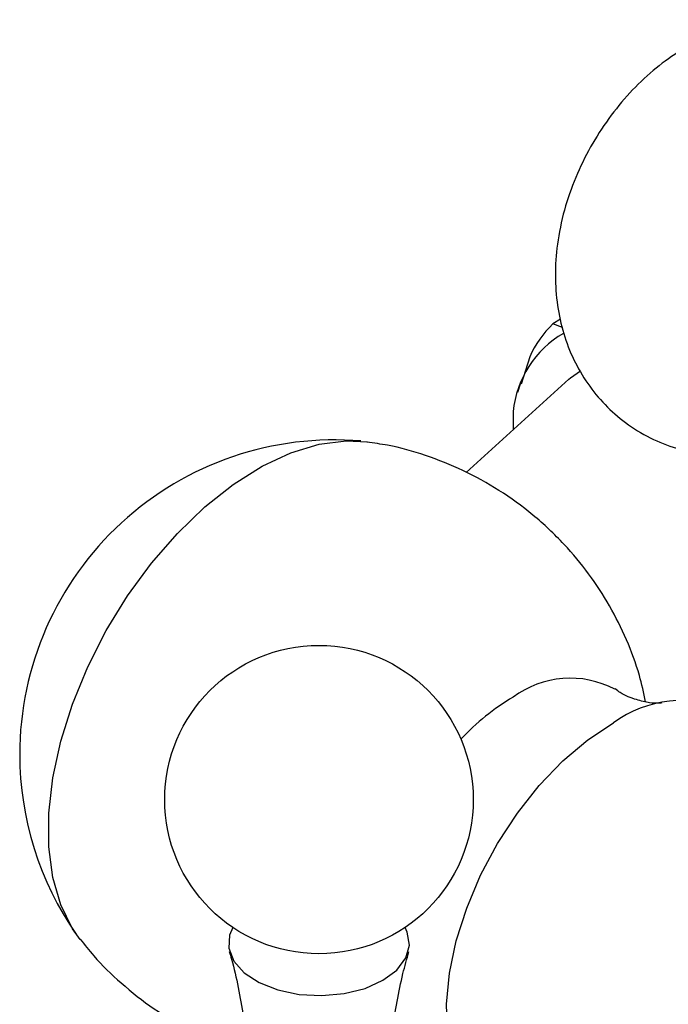
# Model space of a CAD drawing. Units: millimetres. Extents: x 5 to 995, y 5 to 995.
# Drawn here: x 807 to 815, y 734 to 746 of the extents above; entities that cross this region are included whole.
import ezdxf

# ---------------------------------------------------------------- set-up
doc = ezdxf.new("R2010")
doc.units = ezdxf.units.MM

msp = doc.modelspace()

# ---------------------------------------------------------------- linework, layer by layer
at = {"color": 7, "linetype": 'Continuous', "lineweight": 25}
for p, q in [((814.118, 742.491), (814.02, 742.434)), ((814.141, 742.388), (814.02, 742.434)), ((813.725, 742.014), (813.618, 741.665)), ((814.222, 741.729), (812.92, 740.545)), ((813.603, 741.667), (813.57, 741.561)), ((813.513, 741.32), (813.513, 741.084))]:
    msp.add_line(p, q, dxfattribs=at)
at = {"color": 7, "linetype": 'Continuous', "lineweight": 25, "flags": 128}
for points in [[(814.222, 741.729), (814.243, 741.747), (814.369, 741.837)], [(808.014, 734.605), (807.917, 734.743), (807.769, 735.046), (807.668, 735.396), (807.618, 735.786), (807.618, 736.211), (807.668, 736.66), (807.769, 737.126), (807.917, 737.6), (808.111, 738.072), (808.346, 738.534), (808.617, 738.976), (808.92, 739.391), (809.249, 739.77), (809.598, 740.106), (809.959, 740.392), (810.326, 740.623), (810.692, 740.795), (811.049, 740.904), (811.392, 740.948), (811.666, 740.934)], [(812.92, 732.674), (812.853, 732.794), (812.743, 733.083), (812.681, 733.416), (812.669, 733.783), (812.706, 734.177), (812.792, 734.589), (812.925, 735.007), (813.101, 735.424), (813.317, 735.829), (813.568, 736.212), (813.847, 736.565), (814.148, 736.879), (814.465, 737.147), (814.788, 737.363)], [(809.953, 734.761), (809.912, 734.661), (809.903, 734.495), (809.966, 734.332), (810.097, 734.184), (810.287, 734.059), (810.526, 733.966), (810.797, 733.909), (811.084, 733.894), (811.369, 733.92), (811.633, 733.986), (811.861, 734.088)], [(811.861, 734.088), (812.038, 734.219), (812.152, 734.372), (812.197, 734.536), (812.17, 734.702), (812.143, 734.761)]]:
    msp.add_lwpolyline(points, dxfattribs=at)
at = {"color": 7, "linetype": 'Continuous', "lineweight": 25}
msp.add_circle((811.048, 736.386), 1.96, dxfattribs=at)
for centre, radius, start, end in [((814.929, 741.482), 1.316, 133.6515, 156.1472), ((814.806, 741.188), 1.299, 120.1372, 174.1654), ((811.245, 736.959), 3.999, 85.1789, 180), ((814.239, 736.716), 1.213, 62.1729, 126.6207), ((815.108, 735.024), 3.104, 120.8621, 136.65), ((815.672, 736.129), 1.517, 67.4343, 125.6103), ((811.245, 736.959), 3.999, 180, 214.8265)]:
    msp.add_arc(centre, radius, start, end, dxfattribs=at)
for points, knots in [([(818.511, 745.615), (818.435, 745.691), (818.272, 745.857), (817.974, 746.05), (817.64, 746.197), (817.295, 746.281), (816.947, 746.308), (816.601, 746.281), (816.259, 746.202), (815.925, 746.071), (815.599, 745.89), (815.285, 745.656), (814.99, 745.373), (814.723, 745.046), (814.491, 744.684), (814.301, 744.293), (814.156, 743.877), (814.07, 743.459), (814.042, 743.052), (814.069, 742.67), (814.148, 742.31), (814.277, 741.975), (814.454, 741.67), (814.675, 741.401), (814.942, 741.165), (815.249, 740.977), (815.586, 740.843), (815.932, 740.774), (816.202, 740.753), (816.352, 740.772), (816.388, 740.776)], [0, 0, 0, 0, 0.031682, 0.068366, 0.103925, 0.13858, 0.172712, 0.20675, 0.241162, 0.276451, 0.313089, 0.351325, 0.390959, 0.431318, 0.471979, 0.513091, 0.554998, 0.59814, 0.63712, 0.674824, 0.711156, 0.746412, 0.780942, 0.815031, 0.848896, 0.885317, 0.920668, 0.955183, 0.989259, 1, 1, 1, 1]), ([(815.198, 737.629), (815.174, 737.741), (815.116, 738.01), (814.962, 738.42), (814.747, 738.853), (814.481, 739.261), (814.157, 739.65), (813.776, 740.009), (813.343, 740.323), (812.885, 740.576), (812.409, 740.766), (811.999, 740.884), (811.746, 740.916), (811.658, 740.928)], [0, 0, 0, 0, 0.066784, 0.15989, 0.253642, 0.347901, 0.442546, 0.547904, 0.651344, 0.752564, 0.851689, 0.948816, 1, 1, 1, 1]), ([(815.402, 737.612), (815.404, 737.613), (815.412, 737.615), (815.361, 737.607), (815.25, 737.613), (815.077, 737.652), (814.913, 737.715), (814.832, 737.776), (814.811, 737.792)], [0, 0, 0, 0, 0.051787, 0.236959, 0.436848, 0.658769, 0.910469, 1, 1, 1, 1]), ([(808.016, 734.613), (808.072, 734.541), (808.227, 734.34), (808.539, 734.039), (808.946, 733.718), (809.399, 733.452), (809.799, 733.268), (810.052, 733.196), (810.14, 733.171)], [0, 0, 0, 0, 0.1045045, 0.2918911, 0.4968134, 0.6978452, 0.8946883, 1, 1, 1, 1]), ([(809.908, 734.454), (809.918, 734.422), (809.997, 734.156), (810.094, 733.627), (810.187, 732.877), (810.212, 732.117), (810.174, 731.363), (810.077, 730.628), (809.92, 729.927), (809.783, 729.442), (809.688, 729.206), (809.677, 729.177)], [0, 0, 0, 0, 0.019142, 0.158683, 0.298839, 0.438701, 0.577583, 0.714818, 0.849816, 0.982009, 1, 1, 1, 1]), ([(812.42, 729.178), (812.356, 729.362), (812.212, 729.772), (812.053, 730.451), (811.938, 731.195), (811.887, 731.954), (811.898, 732.712), (811.975, 733.454), (812.074, 734.037), (812.164, 734.359), (812.19, 734.451)], [0, 0, 0, 0, 0.11281, 0.251823, 0.3919, 0.532019, 0.671412, 0.809447, 0.945454, 1, 1, 1, 1])]:
    msp.add_open_spline(points, degree=3, knots=knots, dxfattribs=at)

doc.saveas('drawing.dxf')
